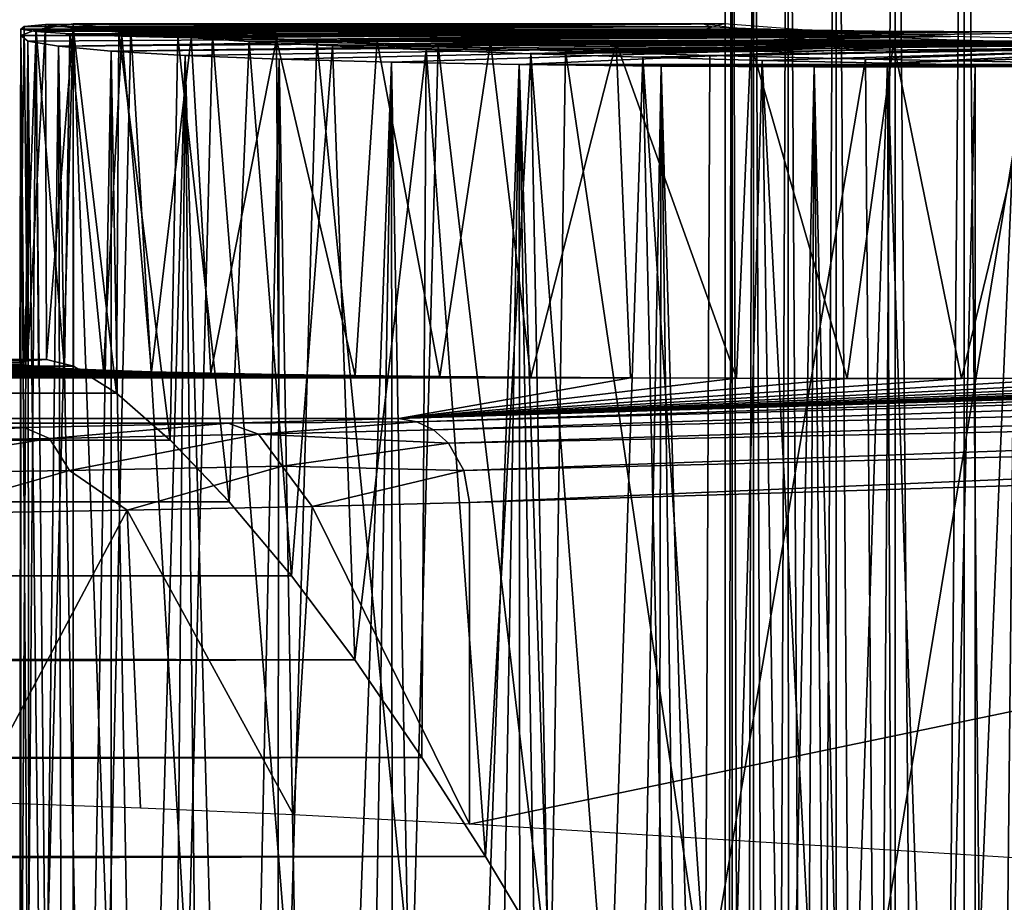
# Model space of a CAD drawing. Units: feet. Extents: x -15.9 to 15.9, y -5.5 to 2.4.
# Drawn here: x -4.3 to -4.1, y 0.6 to 0.8 of the extents above; entities that cross this region are included whole.
import ezdxf

# ---------------------------------------------------------------- set-up
doc = ezdxf.new("R2010")
doc.units = ezdxf.units.FT
doc.header["$MEASUREMENT"] = 0
doc.layers.get('0').update_dxf_attribs({"color": 255})
for name, color, linetype in [('AFUWA-3-ARPM', 4, 'Continuous'), ('AFUWA-3-HWSS', 4, 'Continuous'), ('AFUWA-P', 2, 'Continuous')]:
    doc.layers.add(name, color=color, linetype=linetype)

# ---------------------------------------------------------------- blocks, each defined once
blk = doc.blocks.new('A$C44DB13CA')
at = {"linetype": 'Continuous', "lineweight": 0}
for p, q in [((-7.1541, 7.38005), (-7.1541, 7.40194)), ((-7.1541, 7.40194), (-7.1541, 7.38005)), ((-7.15248, 7.37982), (-7.15248, 7.40188)), ((-7.14746, 7.40171), (-7.14746, 7.3793)), ((-7.13926, 7.40142), (-7.13926, 7.37876)), ((-7.12803, 7.37809), (-7.12803, 7.40103)), ((-7.1141, 7.40055), (-7.1141, 7.37752)), ((-7.09793, 7.39999), (-7.09793, 7.37693)), ((-7.31982, 7.37958), (-7.319, 7.38017)), ((-7.31982, 7.37958), (-7.319, 7.38017)), ((-7.319, 7.38017), (-7.314, 7.38066)), ((-7.319, 7.38017), (-7.314, 7.38066)), ((-7.15934, 7.3808), (-7.314, 7.38066)), ((-7.15934, 7.3808), (-7.314, 7.38066)), ((-7.3075, 7.37992), (-7.314, 7.38066)), ((-7.314, 7.38066), (-7.31375, 7.3019)), ((-7.314, 7.38066), (-7.3075, 7.37992)), ((-7.30836, 7.38066), (-7.30752, 7.3808)), ((-7.30836, 7.38066), (-7.30752, 7.3808)), ((-7.30624, 7.38066), (-7.30752, 7.3808)), ((-7.15439, 7.3808), (-7.30752, 7.3808)), ((-7.15439, 7.3808), (-7.30752, 7.3808)), ((-7.30752, 7.38066), (-7.30752, 7.3808)), ((-7.30752, 7.3808), (-7.30752, 7.38066)), ((-7.30624, 7.38066), (-7.30752, 7.3808)), ((-7.29673, 7.37883), (-7.3075, 7.37992)), ((-7.3075, 7.37992), (-7.30746, 7.30033)), ((-7.29673, 7.37883), (-7.3075, 7.37992)), ((-7.30746, 7.30033), (-7.3075, 7.37992)), ((-7.14998, 7.37947), (-7.15934, 7.3808)), ((-7.1541, 7.38077), (-7.15439, 7.3808)), ((-7.31982, 7.37958), (-7.32001, 7.3019)), ((-7.31983, 7.37807), (-7.31984, 7.37376)), ((-7.31983, 7.37807), (-7.31983, 7.37807)), ((-7.31983, 7.37807), (-7.31983, 7.37807)), ((-7.29673, 7.37883), (-7.29727, 7.29397)), ((-7.29673, 7.37883), (-7.28288, 7.37774)), ((-7.28288, 7.37774), (-7.29673, 7.37883)), ((-7.26608, 7.37669), (-7.28288, 7.37774)), ((-7.26608, 7.37669), (-7.28288, 7.37774)), ((-7.13033, 7.37818), (-7.14998, 7.37947)), ((-7.10206, 7.37704), (-7.13033, 7.37818)), ((-7.26608, 7.37669), (-7.24649, 7.37567)), ((-7.24649, 7.37567), (-7.26608, 7.37669)), ((-7.22442, 7.3747), (-7.24649, 7.37567)), ((-7.22442, 7.3747), (-7.24649, 7.37567)), ((-7.10206, 7.37704), (-7.06763, 7.37615)), ((-7.19988, 7.37379), (-7.22442, 7.3747)), ((-7.19988, 7.37379), (-7.22442, 7.3747)), ((-7.17352, 7.37296), (-7.19988, 7.37379)), ((-7.17352, 7.37296), (-7.19988, 7.37379)), ((-7.17352, 7.37296), (-7.14539, 7.3722)), ((-7.14539, 7.3722), (-7.17352, 7.37296)), ((-7.11594, 7.37154), (-7.14539, 7.3722)), ((-7.11594, 7.37154), (-7.14539, 7.3722)), ((-7.08556, 7.37098), (-7.11594, 7.37154)), ((-7.08556, 7.37098), (-7.11594, 7.37154)), ((-16.58934, 7.30185), (-7.31375, 7.3019)), ((-7.31375, 7.3019), (-16.58934, 7.30185)), ((-7.31375, 7.3019), (-7.30746, 7.30033)), ((-7.31375, 7.3019), (-7.30746, 7.30033)), ((-16.58933, 7.30033), (-7.30746, 7.30033)), ((-7.29727, 7.29397), (-7.30746, 7.30033)), ((-7.29727, 7.29397), (-7.30746, 7.30033)), ((-16.58932, 7.29398), (-7.29727, 7.29397)), ((-7.28469, 7.28296), (-7.29727, 7.29397)), ((-7.28469, 7.28296), (-7.29727, 7.29397)), ((-7.28469, 7.28296), (-11.62067, 7.28313)), ((-7.28469, 7.28296), (-7.27083, 7.26845)), ((-7.27083, 7.26845), (-7.28469, 7.28296)), ((-11.55188, 7.26857), (-7.27083, 7.26845)), ((-7.25617, 7.25098), (-7.27083, 7.26845)), ((-7.25617, 7.25098), (-7.27083, 7.26845)), ((-7.25617, 7.25098), (-11.49306, 7.25097)), ((-7.24123, 7.23126), (-7.25617, 7.25098)), ((-7.24123, 7.23126), (-7.25617, 7.25098)), ((-7.24123, 7.23126), (-11.44126, 7.23107)), ((-7.24123, 7.23126), (-7.22548, 7.20833)), ((-7.22548, 7.20833), (-7.24123, 7.23126)), ((-7.21049, 7.185), (-7.22548, 7.20833)), ((-7.21049, 7.185), (-7.22548, 7.20833)), ((-7.19576, 7.16044), (-7.21049, 7.185)), ((-7.21049, 7.185), (-7.19576, 7.16044))]:
    blk.add_line(p, q, dxfattribs=at)

msp = doc.modelspace()

# ---------------------------------------------------------------- linework, layer by layer
at = {"layer": 'AFUWA-3-ARPM'}
for points in [[(-4.29112, 0.80586, 8.12747), (-4.29131, 0.72739, 8.14333), (-4.2903, 0.80646, 8.16308)], [(-4.29131, 0.72739, 8.14333), (-4.28951, 0.72786, 8.17111), (-4.2903, 0.80646, 8.16308)], [(-4.2903, 0.80646, 8.16308), (-4.12859, 0.80643, 8.11226), (-4.29112, 0.80586, 8.12747)], [(-4.29112, 0.80586, 8.12747), (-4.12859, 0.80643, 8.11226), (-4.11471, 0.80588, 8.07512)], [(-4.12859, 0.80643, 8.11226), (-4.2903, 0.80646, 8.16308), (-4.13063, 0.80708, 8.15179)], [(-4.2903, 0.80646, 8.16308), (-4.2853, 0.80694, 8.19875), (-4.13063, 0.80708, 8.15179)], [(-4.2853, 0.80694, 8.19875), (-4.2903, 0.80646, 8.16308), (-4.28951, 0.72786, 8.17111)], [(-4.2853, 0.80694, 8.19875), (-4.28951, 0.72786, 8.17111), (-4.28505, 0.72818, 8.1987)], [(-4.27882, 0.80708, 6.09621), (-4.28755, 0.8057, 6.05766), (-4.28528, 0.5735, 6.07022)], [(-4.13111, 0.80552, 6.00487), (-4.28755, 0.8057, 6.05766), (-4.12569, 0.80708, 6.0497)], [(-4.12569, 0.80708, 6.0497), (-4.28755, 0.8057, 6.05766), (-4.27882, 0.80708, 6.09621)], [(-4.2853, 0.80694, 8.19875), (-4.2788, 0.8062, 8.22293), (-4.13063, 0.80708, 8.15179)], [(-4.28505, 0.72818, 8.1987), (-4.2788, 0.8062, 8.22293), (-4.2853, 0.80694, 8.19875)], [(-4.27878, 0.57902, 6.09621), (-4.27882, 0.80708, 6.09621), (-4.28528, 0.5735, 6.07022)], [(-4.27875, 0.72661, 8.22291), (-4.2788, 0.8062, 8.22293), (-4.28505, 0.72818, 8.1987)], [(-4.27052, 0.5807, 6.11982), (-4.2652, 0.80569, 6.13344), (-4.27882, 0.80708, 6.09621)], [(-4.27882, 0.80708, 6.09621), (-4.27878, 0.57902, 6.09621), (-4.27052, 0.5807, 6.11982)], [(-4.12569, 0.80708, 6.0497), (-4.27882, 0.80708, 6.09621), (-4.2652, 0.80569, 6.13344)], [(-4.12128, 0.80575, 8.18868), (-4.13063, 0.80708, 8.15179), (-4.2788, 0.8062, 8.22293)], [(-4.27875, 0.72661, 8.22291), (-4.26857, 0.72025, 8.25114), (-4.2788, 0.8062, 8.22293)], [(-4.2788, 0.8062, 8.22293), (-4.26857, 0.72025, 8.25114), (-4.26802, 0.80511, 8.2525)], [(-4.2788, 0.8062, 8.22293), (-4.26802, 0.80511, 8.2525), (-4.12128, 0.80575, 8.18868)], [(-4.10526, 0.80552, 6.08996), (-4.12569, 0.80708, 6.0497), (-4.2652, 0.80569, 6.13344)], [(-4.29113, 0.80435, 6.01844), (-4.29136, 0.5534, 6.02068), (-4.28945, 0.56491, 6.04497)], [(-4.29113, 0.80435, 6.01844), (-4.29109, 0.53912, 5.99745), (-4.29136, 0.5534, 6.02068)], [(-4.29131, 0.72739, 8.14333), (-4.29112, 0.80586, 8.12747), (-4.29042, 0.72692, 8.11546)], [(-4.29113, 0.80435, 6.01844), (-4.28945, 0.56491, 6.04497), (-4.28755, 0.8057, 6.05766)], [(-4.13111, 0.80552, 6.00487), (-4.29113, 0.80435, 6.01844), (-4.28755, 0.8057, 6.05766)], [(-4.29113, 0.80435, 6.01844), (-4.13111, 0.80552, 6.00487), (-4.12092, 0.80416, 5.96105)], [(-4.29113, 0.80435, 6.01844), (-4.28947, 0.80305, 5.97881), (-4.29109, 0.53912, 5.99745)], [(-4.28947, 0.80305, 5.97881), (-4.29113, 0.80435, 6.01844), (-4.12092, 0.80416, 5.96105)], [(-4.29112, 0.80586, 8.12747), (-4.11471, 0.80588, 8.07512), (-4.28753, 0.80528, 8.09186)], [(-4.29042, 0.72692, 8.11546), (-4.29112, 0.80586, 8.12747), (-4.28753, 0.80528, 8.09186)], [(-4.28753, 0.80528, 8.09186), (-4.28699, 0.72647, 8.088), (-4.29042, 0.72692, 8.11546)], [(-4.28947, 0.80305, 5.97881), (-4.12092, 0.80416, 5.96105), (-4.28223, 0.80183, 5.93988)], [(-4.28528, 0.5735, 6.07022), (-4.28755, 0.8057, 6.05766), (-4.28945, 0.56491, 6.04497)], [(-4.11471, 0.80588, 8.07512), (-4.09031, 0.80548, 8.04395), (-4.28753, 0.80528, 8.09186)], [(-4.28753, 0.80528, 8.09186), (-4.09031, 0.80548, 8.04395), (-4.27957, 0.80474, 8.05696)], [(-4.28699, 0.72647, 8.088), (-4.28753, 0.80528, 8.09186), (-4.28084, 0.72605, 8.0609)], [(-4.27957, 0.80474, 8.05696), (-4.28084, 0.72605, 8.0609), (-4.28753, 0.80528, 8.09186)], [(-4.28223, 0.80183, 5.93988), (-4.12092, 0.80416, 5.96105), (-4.09617, 0.80315, 5.92309)], [(-4.27957, 0.80474, 8.05696), (-4.27169, 0.72565, 8.03393), (-4.28084, 0.72605, 8.0609)], [(-4.26731, 0.80423, 8.02307), (-4.27957, 0.80474, 8.05696), (-4.09031, 0.80548, 8.04395)], [(-4.27169, 0.72565, 8.03393), (-4.27957, 0.80474, 8.05696), (-4.26731, 0.80423, 8.02307)], [(-4.26039, 0.72529, 8.00839), (-4.27169, 0.72565, 8.03393), (-4.26731, 0.80423, 8.02307)], [(-4.25182, 0.57997, 6.1577), (-4.2652, 0.80569, 6.13344), (-4.27052, 0.5807, 6.11982)], [(-4.25599, 0.70924, 8.2771), (-4.26802, 0.80511, 8.2525), (-4.26857, 0.72025, 8.25114)], [(-4.10163, 0.80446, 8.2213), (-4.12128, 0.80575, 8.18868), (-4.26802, 0.80511, 8.2525)], [(-4.25418, 0.80403, 8.28064), (-4.26802, 0.80511, 8.2525), (-4.25599, 0.70924, 8.2771)], [(-4.10163, 0.80446, 8.2213), (-4.26802, 0.80511, 8.2525), (-4.25418, 0.80403, 8.28064)], [(-4.09031, 0.80548, 8.04395), (-4.05766, 0.80527, 8.02156), (-4.26731, 0.80423, 8.02307)], [(-4.05766, 0.80527, 8.02156), (-4.25107, 0.80379, 7.99125), (-4.26731, 0.80423, 8.02307)], [(-4.26731, 0.80423, 8.02307), (-4.25107, 0.80379, 7.99125), (-4.26039, 0.72529, 8.00839)], [(-4.2652, 0.80569, 6.13344), (-4.25182, 0.57997, 6.1577), (-4.24601, 0.80434, 6.16817)], [(-4.2652, 0.80569, 6.13344), (-4.24601, 0.80434, 6.16817), (-4.10526, 0.80552, 6.08996)], [(-4.26039, 0.72529, 8.00839), (-4.25107, 0.80379, 7.99125), (-4.24643, 0.72495, 7.98393)], [(-4.25418, 0.80403, 8.28064), (-4.25599, 0.70924, 8.2771), (-4.24213, 0.69473, 8.30005)], [(-4.10163, 0.80446, 8.2213), (-4.25418, 0.80403, 8.28064), (-4.23738, 0.80297, 8.30711)], [(-4.23738, 0.80297, 8.30711), (-4.25418, 0.80403, 8.28064), (-4.24213, 0.69473, 8.30005)], [(-4.22789, 0.57927, 6.19241), (-4.24601, 0.80434, 6.16817), (-4.25182, 0.57997, 6.1577)], [(-4.231, 0.80339, 7.96161), (-4.25107, 0.80379, 7.99125), (-4.05766, 0.80527, 8.02156)], [(-4.25107, 0.80379, 7.99125), (-4.231, 0.80339, 7.96161), (-4.24643, 0.72495, 7.98393)], [(-4.07242, 0.80416, 6.12071), (-4.10526, 0.80552, 6.08996), (-4.24601, 0.80434, 6.16817)], [(-4.22146, 0.80307, 6.19903), (-4.24601, 0.80434, 6.16817), (-4.22789, 0.57927, 6.19241)], [(-4.22146, 0.80307, 6.19903), (-4.07242, 0.80416, 6.12071), (-4.24601, 0.80434, 6.16817)], [(-4.07336, 0.80332, 8.24681), (-4.10163, 0.80446, 8.2213), (-4.23738, 0.80297, 8.30711)], [(-4.231, 0.80339, 7.96161), (-4.05766, 0.80527, 8.02156), (-4.2073, 0.80306, 7.93451)], [(-4.22146, 0.80307, 6.19903), (-4.19297, 0.80187, 6.22641), (-4.07242, 0.80416, 6.12071)], [(-4.05766, 0.80527, 8.02156), (-4.01973, 0.80527, 8.01003), (-4.2073, 0.80306, 7.93451)], [(-4.01973, 0.80527, 8.01003), (-3.9438, 0.80306, 7.85447), (-4.2073, 0.80306, 7.93451)], [(-4.03074, 0.80315, 6.13849), (-4.07242, 0.80416, 6.12071), (-4.19297, 0.80187, 6.22641)], [(-4.28918, 0.52294, 5.97566), (-4.29109, 0.53912, 5.99745), (-4.28947, 0.80305, 5.97881)], [(-4.28588, 0.50521, 5.95533), (-4.28918, 0.52294, 5.97566), (-4.28947, 0.80305, 5.97881)], [(-4.28947, 0.80305, 5.97881), (-4.28223, 0.80183, 5.93988), (-4.28588, 0.50521, 5.95533)], [(-4.28588, 0.50521, 5.95533), (-4.28223, 0.80183, 5.93988), (-4.28141, 0.48622, 5.93637)], [(-4.09617, 0.80315, 5.92309), (-4.26983, 0.80071, 5.90239), (-4.28223, 0.80183, 5.93988)], [(-4.27602, 0.46621, 5.91862), (-4.28141, 0.48622, 5.93637), (-4.28223, 0.80183, 5.93988)], [(-4.28223, 0.80183, 5.93988), (-4.26983, 0.80071, 5.90239), (-4.27602, 0.46621, 5.91862)], [(-4.06026, 0.80261, 5.89612), (-4.26983, 0.80071, 5.90239), (-4.09617, 0.80315, 5.92309)], [(-4.26983, 0.80071, 5.90239), (-4.06026, 0.80261, 5.89612), (-4.25243, 0.79968, 5.86685)], [(-4.06026, 0.80261, 5.89612), (-4.2303, 0.79878, 5.83397), (-4.25243, 0.79968, 5.86685)], [(-4.231, 0.80339, 7.96161), (-4.23047, 0.72466, 7.96109), (-4.24643, 0.72495, 7.98393)], [(-4.24213, 0.69473, 8.30005), (-4.22746, 0.67727, 8.32016), (-4.23738, 0.80297, 8.30711)], [(-4.21779, 0.80195, 8.33164), (-4.07336, 0.80332, 8.24681), (-4.23738, 0.80297, 8.30711)], [(-4.21779, 0.80195, 8.33164), (-4.23738, 0.80297, 8.30711), (-4.22746, 0.67727, 8.32016)], [(-4.21248, 0.72439, 7.93998), (-4.231, 0.80339, 7.96161), (-4.2073, 0.80306, 7.93451)], [(-4.231, 0.80339, 7.96161), (-4.21248, 0.72439, 7.93998), (-4.23047, 0.72466, 7.96109)], [(-4.20393, 0.79807, 5.80445), (-4.2303, 0.79878, 5.83397), (-4.06026, 0.80261, 5.89612)], [(-4.22146, 0.80307, 6.19903), (-4.22789, 0.57927, 6.19241), (-4.19902, 0.5786, 6.2237)], [(-4.21253, 0.65754, 8.33744), (-4.21779, 0.80195, 8.33164), (-4.22746, 0.67727, 8.32016)], [(-4.19297, 0.80187, 6.22641), (-4.22146, 0.80307, 6.19903), (-4.19902, 0.5786, 6.2237)], [(-4.03893, 0.80243, 8.26303), (-4.07336, 0.80332, 8.24681), (-4.21779, 0.80195, 8.33164)], [(-4.21779, 0.80195, 8.33164), (-4.19572, 0.80099, 8.35387), (-4.03893, 0.80243, 8.26303)], [(-4.19572, 0.80099, 8.35387), (-4.21779, 0.80195, 8.33164), (-4.21253, 0.65754, 8.33744)], [(-4.2073, 0.80306, 7.93451), (-4.19253, 0.72417, 7.92069), (-4.21248, 0.72439, 7.93998)], [(-4.18062, 0.8028, 7.91075), (-4.19253, 0.72417, 7.92069), (-4.2073, 0.80306, 7.93451)], [(-4.18062, 0.8028, 7.91075), (-4.2073, 0.80306, 7.93451), (-3.9438, 0.80306, 7.85447)], [(-4.20393, 0.79807, 5.80445), (-4.06026, 0.80261, 5.89612), (-4.17384, 0.79753, 5.77885)], [(-4.19902, 0.5786, 6.2237), (-4.16646, 0.57799, 6.25054), (-4.19297, 0.80187, 6.22641)], [(-4.03893, 0.80243, 8.26303), (-4.19572, 0.80099, 8.35387), (-4.17117, 0.80008, 8.37367)], [(-4.19297, 0.80187, 6.22641), (-4.16298, 0.8007, 6.25219), (-4.03074, 0.80315, 6.13849)], [(-4.19297, 0.80187, 6.22641), (-4.16646, 0.57799, 6.25054), (-4.16298, 0.8007, 6.25219)], [(-4.19253, 0.72417, 7.92069), (-4.18062, 0.8028, 7.91075), (-4.17114, 0.72399, 7.90346)], [(-3.9438, 0.80306, 7.85447), (-3.97946, 0.8028, 7.84953), (-4.18062, 0.8028, 7.91075)], [(-4.18062, 0.8028, 7.91075), (-4.15109, 0.80261, 7.89033), (-4.17114, 0.72399, 7.90346)], [(-3.97946, 0.8028, 7.84953), (-4.15109, 0.80261, 7.89033), (-4.18062, 0.8028, 7.91075)], [(-4.06026, 0.80261, 5.89612), (-3.988, 0.79754, 5.72228), (-4.17384, 0.79753, 5.77885)], [(-4.17117, 0.80008, 8.37367), (-4.00128, 0.80186, 8.26857), (-4.03893, 0.80243, 8.26303)], [(-4.14482, 0.79924, 8.39064), (-4.00128, 0.80186, 8.26857), (-4.17117, 0.80008, 8.37367)], [(-4.17114, 0.72399, 7.90346), (-4.15109, 0.80261, 7.89033), (-4.14766, 0.72385, 7.88824)], [(-4.03074, 0.80315, 6.13849), (-4.16298, 0.8007, 6.25219), (-3.9859, 0.80261, 6.14093)], [(-3.9859, 0.80261, 6.14093), (-4.16298, 0.8007, 6.25219), (-4.12901, 0.79968, 6.27234)], [(-4.15109, 0.80261, 7.89033), (-3.97946, 0.8028, 7.84953), (-4.01526, 0.80261, 7.84903)], [(-4.14766, 0.72385, 7.88824), (-4.15109, 0.80261, 7.89033), (-4.12272, 0.72376, 7.87529)], [(-4.12272, 0.72376, 7.87529), (-4.15109, 0.80261, 7.89033), (-4.11936, 0.80249, 7.87379)], [(-4.15109, 0.80261, 7.89033), (-4.01526, 0.80261, 7.84903), (-4.11936, 0.80249, 7.87379)], [(-4.14482, 0.79924, 8.39064), (-4.11669, 0.79849, 8.40467), (-4.00128, 0.80186, 8.26857)], [(-4.12901, 0.79968, 6.27234), (-4.09241, 0.7988, 6.28725), (-3.9859, 0.80261, 6.14093)], [(-4.12272, 0.72376, 7.87529), (-4.11936, 0.80249, 7.87379), (-4.09674, 0.72372, 7.86486)], [(-4.05076, 0.80249, 7.85293), (-4.11936, 0.80249, 7.87379), (-4.01526, 0.80261, 7.84903)], [(-4.09674, 0.72372, 7.86486), (-4.11936, 0.80249, 7.87379), (-4.08582, 0.80245, 7.86128)], [(-4.11936, 0.80249, 7.87379), (-4.05076, 0.80249, 7.85293), (-4.08582, 0.80245, 7.86128)], [(-4.00128, 0.80186, 8.26857), (-4.11669, 0.79849, 8.40467), (-4.08724, 0.79782, 8.41559)], [(-4.08582, 0.80245, 7.86128), (-4.0698, 0.72373, 7.85696), (-4.09674, 0.72372, 7.86486)], [(-4.09241, 0.7988, 6.28725), (-4.05413, 0.79809, 6.29705), (-3.9859, 0.80261, 6.14093)], [(-4.00128, 0.80186, 8.26857), (-4.08724, 0.79782, 8.41559), (-3.96361, 0.80167, 8.26296)], [(-4.08724, 0.79782, 8.41559), (-4.05686, 0.79726, 8.42325), (-3.96361, 0.80167, 8.26296)], [(-4.0698, 0.72373, 7.85696), (-4.08582, 0.80245, 7.86128), (-4.05076, 0.80249, 7.85293)], [(-4.04239, 0.72378, 7.85168), (-4.0698, 0.72373, 7.85696), (-4.05076, 0.80249, 7.85293)], [(-3.988, 0.79754, 5.72228), (-4.06026, 0.80261, 5.89612), (-4.01686, 0.80261, 5.88294)], [(-4.27602, 0.46621, 5.91862), (-4.26983, 0.80071, 5.90239), (-4.26982, 0.44537, 5.90209)], [(-4.26311, 0.42434, 5.88699), (-4.26982, 0.44537, 5.90209), (-4.26983, 0.80071, 5.90239)], [(-4.26983, 0.80071, 5.90239), (-4.25243, 0.79968, 5.86685), (-4.26311, 0.42434, 5.88699)], [(-4.25243, 0.79968, 5.86685), (-4.25583, 0.40279, 5.87292), (-4.26311, 0.42434, 5.88699)], [(-4.24798, 0.38044, 5.8594), (-4.25583, 0.40279, 5.87292), (-4.25243, 0.79968, 5.86685)], [(-4.23979, 0.35798, 5.84691), (-4.24798, 0.38044, 5.8594), (-4.25243, 0.79968, 5.86685)], [(-4.25243, 0.79968, 5.86685), (-4.2303, 0.79878, 5.83397), (-4.23979, 0.35798, 5.84691)], [(-4.21253, 0.65754, 8.33744), (-4.19678, 0.63461, 8.35272), (-4.19572, 0.80099, 8.35387)], [(-4.19572, 0.80099, 8.35387), (-4.19678, 0.63461, 8.35272), (-4.18178, 0.61128, 8.36557)], [(-4.17117, 0.80008, 8.37367), (-4.19572, 0.80099, 8.35387), (-4.18178, 0.61128, 8.36557)], [(-4.18178, 0.61128, 8.36557), (-4.16706, 0.58673, 8.37655), (-4.17117, 0.80008, 8.37367)], [(-4.17117, 0.80008, 8.37367), (-4.15269, 0.56131, 8.38593), (-4.14482, 0.79924, 8.39064)], [(-4.17117, 0.80008, 8.37367), (-4.16706, 0.58673, 8.37655), (-4.15269, 0.56131, 8.38593)], [(-4.13005, 0.57745, 6.27185), (-4.16298, 0.8007, 6.25219), (-4.16646, 0.57799, 6.25054)], [(-4.13005, 0.57745, 6.27185), (-4.12901, 0.79968, 6.27234), (-4.16298, 0.8007, 6.25219)], [(-4.13879, 0.53546, 8.39395), (-4.14482, 0.79924, 8.39064), (-4.15269, 0.56131, 8.38593)], [(-4.11669, 0.79849, 8.40467), (-4.14482, 0.79924, 8.39064), (-4.12513, 0.5089, 8.40086)], [(-4.14482, 0.79924, 8.39064), (-4.13879, 0.53546, 8.39395), (-4.12513, 0.5089, 8.40086)], [(-4.09241, 0.7988, 6.28725), (-4.12901, 0.79968, 6.27234), (-4.13005, 0.57745, 6.27185)], [(-4.23098, 0.33452, 5.83481), (-4.23979, 0.35798, 5.84691), (-4.2303, 0.79878, 5.83397)], [(-4.22169, 0.31042, 5.82322), (-4.23098, 0.33452, 5.83481), (-4.2303, 0.79878, 5.83397)], [(-4.22169, 0.31042, 5.82322), (-4.2303, 0.79878, 5.83397), (-4.20393, 0.79807, 5.80445)], [(-4.20393, 0.79807, 5.80445), (-4.21278, 0.28797, 5.81342), (-4.22169, 0.31042, 5.82322)], [(-4.20393, 0.79807, 5.80445), (-4.20354, 0.26514, 5.80412), (-4.21278, 0.28797, 5.81342)], [(-4.17384, 0.79753, 5.77885), (-4.19366, 0.2411, 5.79491), (-4.20393, 0.79807, 5.80445)], [(-4.20393, 0.79807, 5.80445), (-4.19366, 0.2411, 5.79491), (-4.20354, 0.26514, 5.80412)], [(-4.17384, 0.79753, 5.77885), (-4.18385, 0.21766, 5.78662), (-4.19366, 0.2411, 5.79491)], [(-4.1735, 0.19332, 5.77859), (-4.18385, 0.21766, 5.78662), (-4.17384, 0.79753, 5.77885)], [(-3.988, 0.79754, 5.72228), (-4.0276, 0.79716, 5.72317), (-4.17384, 0.79753, 5.77885)], [(-4.17384, 0.79753, 5.77885), (-4.16304, 0.16908, 5.77118), (-4.1735, 0.19332, 5.77859)], [(-4.16304, 0.16908, 5.77118), (-4.17384, 0.79753, 5.77885), (-4.15256, 0.1452, 5.76449)], [(-4.17384, 0.79753, 5.77885), (-4.14048, 0.79717, 5.75752), (-4.15256, 0.1452, 5.76449)], [(-4.17384, 0.79753, 5.77885), (-4.0276, 0.79716, 5.72317), (-4.14048, 0.79717, 5.75752)], [(-4.14048, 0.79717, 5.75752), (-4.14182, 0.12108, 5.75824), (-4.15256, 0.1452, 5.76449)], [(-4.14048, 0.79717, 5.75752), (-4.13091, 0.0969, 5.75251), (-4.14182, 0.12108, 5.75824)], [(-4.11962, 0.07222, 5.74714), (-4.13091, 0.0969, 5.75251), (-4.14048, 0.79717, 5.75752)], [(-4.14048, 0.79717, 5.75752), (-4.10448, 0.79698, 5.74092), (-4.11962, 0.07222, 5.74714)], [(-4.10448, 0.79698, 5.74092), (-4.14048, 0.79717, 5.75752), (-4.0276, 0.79716, 5.72317)], [(-4.09067, 0.57699, 6.28759), (-4.09241, 0.7988, 6.28725), (-4.13005, 0.57745, 6.27185)], [(-4.12513, 0.5089, 8.40086), (-4.11184, 0.48202, 8.40674), (-4.11669, 0.79849, 8.40467)], [(-4.10874, 0.04879, 5.7426), (-4.11962, 0.07222, 5.74714), (-4.10448, 0.79698, 5.74092)], [(-4.11669, 0.79849, 8.40467), (-4.11184, 0.48202, 8.40674), (-4.09855, 0.45413, 8.4118)], [(-4.11669, 0.79849, 8.40467), (-4.09855, 0.45413, 8.4118), (-4.08724, 0.79782, 8.41559)], [(-4.09769, 0.02529, 5.73851), (-4.10874, 0.04879, 5.7426), (-4.10448, 0.79698, 5.74092)], [(-4.0276, 0.79716, 5.72317), (-4.06663, 0.79698, 5.72942), (-4.10448, 0.79698, 5.74092)], [(-4.06663, 0.79698, 5.72942), (-4.08566, -0.00001, 5.73449), (-4.10448, 0.79698, 5.74092)], [(-4.10448, 0.79698, 5.74092), (-4.08566, -0.00001, 5.73449), (-4.09769, 0.02529, 5.73851)], [(-4.08584, 0.42669, 8.41602), (-4.08724, 0.79782, 8.41559), (-4.09855, 0.45413, 8.4118)], [(-4.09241, 0.7988, 6.28725), (-4.09067, 0.57699, 6.28759), (-4.05413, 0.79809, 6.29705)], [(-4.05413, 0.79809, 6.29705), (-4.09067, 0.57699, 6.28759), (-4.0495, 0.57662, 6.29771)], [(-4.08584, 0.42669, 8.41602), (-4.07348, 0.39925, 8.4195), (-4.08724, 0.79782, 8.41559)], [(-4.08724, 0.79782, 8.41559), (-4.07348, 0.39925, 8.4195), (-4.05686, 0.79726, 8.42325)], [(-4.06663, 0.79698, 5.72942), (-4.06645, -0.797, 5.72936), (-4.08566, -0.00001, 5.73449)], [(-4.05686, 0.79726, 8.42325), (-4.07348, 0.39925, 8.4195), (-4.06124, 0.3714, 8.42236)], [(-4.06645, -0.797, 5.72936), (-4.06663, 0.79698, 5.72942), (-4.0276, 0.79716, 5.72317)], [(-4.0276, 0.79716, 5.72317), (-4.02729, -0.79719, 5.72314), (-4.06645, -0.797, 5.72936)], [(-4.05686, 0.79726, 8.42325), (-4.06124, 0.3714, 8.42236), (-4.04922, 0.34339, 8.42463)], [(-13.62545, 0.72687, 10.94804), (-13.60834, 0.72735, 10.97142), (-4.29042, 0.72692, 8.11546)], [(-4.29131, 0.72739, 8.14333), (-13.60834, 0.72735, 10.97142), (-13.59366, 0.72801, 10.9964)], [(-4.29131, 0.72739, 8.14333), (-4.29042, 0.72692, 8.11546), (-13.60834, 0.72735, 10.97142)], [(-13.59366, 0.72801, 10.9964), (-13.58151, 0.72813, 11.02278), (-4.28951, 0.72786, 8.17111)], [(-4.28951, 0.72786, 8.17111), (-4.29131, 0.72739, 8.14333), (-13.59366, 0.72801, 10.9964)], [(-13.57328, 0.72661, 11.04641), (-4.28505, 0.72818, 8.1987), (-13.58151, 0.72813, 11.02278)], [(-13.58151, 0.72813, 11.02278), (-4.28505, 0.72818, 8.1987), (-4.28951, 0.72786, 8.17111)], [(-4.28505, 0.72818, 8.1987), (-13.57328, 0.72661, 11.04641), (-4.27875, 0.72661, 8.22291)], [(-4.24643, 0.72495, 7.98393), (-13.74109, 0.72485, 10.86218), (-13.71438, 0.7252, 10.87489)], [(-13.6895, 0.72557, 10.8897), (-4.26039, 0.72529, 8.00839), (-13.71438, 0.7252, 10.87489)], [(-4.26039, 0.72529, 8.00839), (-4.24643, 0.72495, 7.98393), (-13.71438, 0.7252, 10.87489)], [(-13.66632, 0.72597, 10.90688), (-4.27169, 0.72565, 8.03393), (-13.6895, 0.72557, 10.8897)], [(-4.27169, 0.72565, 8.03393), (-4.26039, 0.72529, 8.00839), (-13.6895, 0.72557, 10.8897)], [(-13.64483, 0.7264, 10.92646), (-4.28084, 0.72605, 8.0609), (-13.66632, 0.72597, 10.90688)], [(-13.66632, 0.72597, 10.90688), (-4.28084, 0.72605, 8.0609), (-4.27169, 0.72565, 8.03393)], [(-4.28699, 0.72647, 8.088), (-13.64483, 0.7264, 10.92646), (-13.62545, 0.72687, 10.94804)], [(-13.64483, 0.7264, 10.92646), (-4.28699, 0.72647, 8.088), (-4.28084, 0.72605, 8.0609)], [(-4.28699, 0.72647, 8.088), (-13.62545, 0.72687, 10.94804), (-4.29042, 0.72692, 8.11546)], [(-13.56603, 0.72026, 11.07546), (-4.27875, 0.72661, 8.22291), (-13.57328, 0.72661, 11.04641)], [(-13.56603, 0.72026, 11.07546), (-4.26857, 0.72025, 8.25114), (-4.27875, 0.72661, 8.22291)], [(-3.83127, 0.72572, 7.90383), (-4.19792, 0.71355, 7.32763), (-4.20221, 0.71426, 7.33039)], [(-3.83127, 0.72572, 7.90383), (-4.20221, 0.71426, 7.33039), (-3.85523, 0.72534, 7.8884)], [(-3.87946, 0.72501, 7.87559), (-3.85523, 0.72534, 7.8884), (-4.20221, 0.71426, 7.33039)], [(-3.87946, 0.72501, 7.87559), (-4.20221, 0.71426, 7.33039), (-3.9054, 0.7247, 7.86493)], [(-3.81208, 0.72437, 7.91905), (-4.19792, 0.71355, 7.32763), (-3.83127, 0.72572, 7.90383)], [(-14.13333, 0.71426, 10.34728), (-13.88342, 0.7238, 10.84258), (-4.20221, 0.71426, 7.33039)], [(-13.88342, 0.7238, 10.84258), (-13.85456, 0.72391, 10.84074), (-4.14766, 0.72385, 7.88824)], [(-4.14766, 0.72385, 7.88824), (-4.20221, 0.71426, 7.33039), (-13.88342, 0.7238, 10.84258)], [(-4.17114, 0.72399, 7.90346), (-13.85456, 0.72391, 10.84074), (-13.82585, 0.72408, 10.84163)], [(-13.85456, 0.72391, 10.84074), (-4.17114, 0.72399, 7.90346), (-4.14766, 0.72385, 7.88824)], [(-13.7969, 0.7243, 10.84569), (-4.19253, 0.72417, 7.92069), (-13.82585, 0.72408, 10.84163)], [(-4.17114, 0.72399, 7.90346), (-13.82585, 0.72408, 10.84163), (-4.19253, 0.72417, 7.92069)], [(-13.7969, 0.7243, 10.84569), (-13.76859, 0.72455, 10.8525), (-4.21248, 0.72439, 7.93998)], [(-4.21248, 0.72439, 7.93998), (-4.19253, 0.72417, 7.92069), (-13.7969, 0.7243, 10.84569)], [(-13.74109, 0.72485, 10.86218), (-4.23047, 0.72466, 7.96109), (-13.76859, 0.72455, 10.8525)], [(-4.23047, 0.72466, 7.96109), (-4.21248, 0.72439, 7.93998), (-13.76859, 0.72455, 10.8525)], [(-4.24643, 0.72495, 7.98393), (-4.23047, 0.72466, 7.96109), (-13.74109, 0.72485, 10.86218)], [(-3.93206, 0.72443, 7.85705), (-3.9054, 0.7247, 7.86493), (-4.20221, 0.71426, 7.33039)], [(-3.93206, 0.72443, 7.85705), (-4.20221, 0.71426, 7.33039), (-3.95972, 0.7242, 7.85157)], [(-4.20221, 0.71426, 7.33039), (-3.98711, 0.72401, 7.84898), (-3.95972, 0.7242, 7.85157)], [(-4.01464, 0.72387, 7.84908), (-3.98711, 0.72401, 7.84898), (-4.20221, 0.71426, 7.33039)], [(-4.20221, 0.71426, 7.33039), (-4.04239, 0.72378, 7.85168), (-4.01464, 0.72387, 7.84908)], [(-4.14766, 0.72385, 7.88824), (-4.12272, 0.72376, 7.87529), (-4.20221, 0.71426, 7.33039)], [(-4.0698, 0.72373, 7.85696), (-4.04239, 0.72378, 7.85168), (-4.20221, 0.71426, 7.33039)], [(-4.12272, 0.72376, 7.87529), (-4.09674, 0.72372, 7.86486), (-4.20221, 0.71426, 7.33039)], [(-4.0698, 0.72373, 7.85696), (-4.20221, 0.71426, 7.33039), (-4.09674, 0.72372, 7.86486)], [(-4.19792, 0.71355, 7.32763), (-3.81208, 0.72437, 7.91905), (-4.19402, 0.71162, 7.32514)], [(-3.81208, 0.72437, 7.91905), (-3.7939, 0.72064, 7.93611), (-4.19402, 0.71162, 7.32514)], [(-3.7939, 0.72064, 7.93611), (-4.19053, 0.70846, 7.32295), (-4.19402, 0.71162, 7.32514)], [(-3.78084, 0.71677, 7.9504), (-4.19053, 0.70846, 7.32295), (-3.7939, 0.72064, 7.93611)], [(-13.56186, 0.7096, 11.10382), (-4.26857, 0.72025, 8.25114), (-13.56603, 0.72026, 11.07546)], [(-4.25599, 0.70924, 8.2771), (-4.26857, 0.72025, 8.25114), (-13.56186, 0.7096, 11.10382)], [(-4.19053, 0.70846, 7.32295), (-3.78084, 0.71677, 7.9504), (-4.1869, 0.70206, 7.32073)], [(-3.76885, 0.71246, 7.96542), (-4.1869, 0.70206, 7.32073), (-3.78084, 0.71677, 7.9504)], [(-4.24235, 0.71318, 7.27813), (-14.13333, 0.71426, 10.34728), (-4.20221, 0.71426, 7.33039)], [(-14.12904, 0.71318, 10.28152), (-14.13333, 0.71426, 10.34728), (-4.24235, 0.71318, 7.27813)], [(-4.20221, 0.71426, 7.33039), (-4.19792, 0.71355, 7.32763), (-4.24235, 0.71318, 7.27813)], [(-4.19792, 0.71355, 7.32763), (-4.23523, 0.71062, 7.27174), (-4.24235, 0.71318, 7.27813)], [(-4.23523, 0.71062, 7.27174), (-4.19792, 0.71355, 7.32763), (-4.19402, 0.71162, 7.32514)], [(-14.11425, 0.71218, 10.21731), (-14.12904, 0.71318, 10.28152), (-4.29036, 0.71218, 7.233)], [(-4.29036, 0.71218, 7.233), (-14.12904, 0.71318, 10.28152), (-4.24235, 0.71318, 7.27813)], [(-4.345, 0.71129, 7.19618), (-14.11425, 0.71218, 10.21731), (-4.29036, 0.71218, 7.233)], [(-4.29036, 0.71218, 7.233), (-4.3403, 0.7087, 7.18789), (-4.345, 0.71129, 7.19618)], [(-4.28437, 0.7096, 7.22556), (-4.3403, 0.7087, 7.18789), (-4.29036, 0.71218, 7.233)], [(-4.24235, 0.71318, 7.27813), (-4.28437, 0.7096, 7.22556), (-4.29036, 0.71218, 7.233)], [(-4.23523, 0.71062, 7.27174), (-4.28437, 0.7096, 7.22556), (-4.24235, 0.71318, 7.27813)], [(-4.19053, 0.70846, 7.32295), (-4.23523, 0.71062, 7.27174), (-4.19402, 0.71162, 7.32514)], [(-3.76885, 0.71246, 7.96542), (-4.18559, 0.69457, 7.32003), (-4.1869, 0.70206, 7.32073)], [(-3.76885, 0.71246, 7.96542), (-3.75791, 0.70779, 7.98116), (-4.18559, 0.69457, 7.32003)], [(-13.56056, 0.695, 11.13085), (-4.25599, 0.70924, 8.2771), (-13.56186, 0.7096, 11.10382)], [(-4.24213, 0.69473, 8.30005), (-4.25599, 0.70924, 8.2771), (-13.56056, 0.695, 11.13085)], [(-4.28437, 0.7096, 7.22556), (-4.33657, 0.70117, 7.18145), (-4.3403, 0.7087, 7.18789)], [(-4.27964, 0.70207, 7.2198), (-4.33657, 0.70117, 7.18145), (-4.28437, 0.7096, 7.22556)], [(-4.23523, 0.71062, 7.27174), (-4.27964, 0.70207, 7.2198), (-4.28437, 0.7096, 7.22556)], [(-4.2296, 0.70308, 7.26681), (-4.27964, 0.70207, 7.2198), (-4.23523, 0.71062, 7.27174)], [(-4.19053, 0.70846, 7.32295), (-4.2296, 0.70308, 7.26681), (-4.23523, 0.71062, 7.27174)], [(-4.2296, 0.70308, 7.26681), (-4.19053, 0.70846, 7.32295), (-4.1869, 0.70206, 7.32073)], [(-4.18559, 0.61889, 7.32003), (-3.75791, 0.70779, 7.98116), (-3.75791, 0.59246, 7.98116)], [(-4.18559, 0.61889, 7.32003), (-4.18559, 0.69457, 7.32003), (-3.75791, 0.70779, 7.98116)], [(-4.33657, 0.70117, 7.18145), (-4.27964, 0.70207, 7.2198), (-4.31539, 0.69189, 7.19125)], [(-4.26608, 0.69271, 7.22781), (-4.31539, 0.69189, 7.19125), (-4.27964, 0.70207, 7.2198)], [(-4.26608, 0.69271, 7.22781), (-4.27964, 0.70207, 7.2198), (-4.2296, 0.70308, 7.26681)], [(-4.22257, 0.69361, 7.27097), (-4.26608, 0.69271, 7.22781), (-4.2296, 0.70308, 7.26681)], [(-4.1869, 0.70206, 7.32073), (-4.22257, 0.69361, 7.27097), (-4.2296, 0.70308, 7.26681)], [(-4.1869, 0.70206, 7.32073), (-4.18559, 0.69457, 7.32003), (-4.22257, 0.69361, 7.27097)], [(-4.22746, 0.67727, 8.32016), (-13.56056, 0.695, 11.13085), (-13.56171, 0.67723, 11.15594)], [(-4.22746, 0.67727, 8.32016), (-4.24213, 0.69473, 8.30005), (-13.56056, 0.695, 11.13085)], [(-4.30267, 0.6241, 7.19979), (-4.31539, 0.69189, 7.19125), (-4.26608, 0.69271, 7.22781)], [(-4.30267, 0.6241, 7.19979), (-4.26608, 0.69271, 7.22781), (-4.26297, 0.62268, 7.22996)], [(-4.22257, 0.69361, 7.27097), (-4.22694, 0.6211, 7.26627), (-4.26608, 0.69271, 7.22781)], [(-4.26297, 0.62268, 7.22996), (-4.26608, 0.69271, 7.22781), (-4.22694, 0.6211, 7.26627)], [(-4.18559, 0.61889, 7.32003), (-4.22694, 0.6211, 7.26627), (-4.22257, 0.69361, 7.27097)], [(-4.22257, 0.69361, 7.27097), (-4.18559, 0.69457, 7.32003), (-4.18559, 0.61889, 7.32003)], [(-4.21253, 0.65754, 8.33744), (-13.56171, 0.67723, 11.15594), (-13.56465, 0.65712, 11.17883)], [(-4.21253, 0.65754, 8.33744), (-4.22746, 0.67727, 8.32016), (-13.56171, 0.67723, 11.15594)], [(-4.21253, 0.65754, 8.33744), (-13.56465, 0.65712, 11.17883), (-13.56889, 0.63549, 11.19937)], [(-4.21253, 0.65754, 8.33744), (-13.56889, 0.63549, 11.19937), (-4.19678, 0.63461, 8.35272)], [(-13.56889, 0.63549, 11.19937), (-13.57429, 0.612, 11.21839), (-4.19678, 0.63461, 8.35272)], [(-13.57429, 0.612, 11.21839), (-4.18178, 0.61128, 8.36557), (-4.19678, 0.63461, 8.35272)], [(-13.57429, 0.612, 11.21839), (-13.58059, 0.58666, 11.23651), (-4.18178, 0.61128, 8.36557)], [(-13.58059, 0.58666, 11.23651), (-4.16706, 0.58673, 8.37655), (-4.18178, 0.61128, 8.36557)]]:
    msp.add_3dface(points, dxfattribs=at)
at = {"layer": 'AFUWA-3-HWSS'}
for points in [[(-4.12539, 0.97834, 6.01193), (-4.12539, 0.00183, 6.01193), (-4.12379, 0.97834, 6.03243)], [(-4.12379, 0.97834, 6.03243), (-4.12539, 0.00183, 6.01193), (-4.12362, -0.97836, 6.03237)], [(-4.12379, 0.97834, 5.99144), (-4.12362, -0.97836, 5.9915), (-4.12539, 0.00183, 6.01193)], [(-4.12539, 0.97834, 6.01193), (-4.12379, 0.97834, 5.99144), (-4.12539, 0.00183, 6.01193)], [(-4.12539, 0.97834, 8.13865), (-4.12539, 0.00183, 8.13865), (-4.12379, 0.97834, 8.15915)], [(-4.12379, 0.97834, 8.15915), (-4.12539, 0.00183, 8.13865), (-4.12362, -0.97836, 8.15908)], [(-4.12379, 0.97834, 8.11815), (-4.12362, -0.97836, 8.11822), (-4.12539, 0.00183, 8.13865)], [(-4.12539, 0.97834, 8.13865), (-4.12379, 0.97834, 8.11815), (-4.12539, 0.00183, 8.13865)], [(-4.12362, -0.97836, 6.03237), (-4.11877, 0.97834, 6.05232), (-4.12379, 0.97834, 6.03243)], [(-4.11877, 0.97834, 5.97155), (-4.1186, -0.97836, 5.97186), (-4.12379, 0.97834, 5.99144)], [(-4.1186, -0.97836, 5.97186), (-4.12362, -0.97836, 5.9915), (-4.12379, 0.97834, 5.99144)], [(-4.12362, -0.97836, 8.15908), (-4.11877, 0.97834, 8.17903), (-4.12379, 0.97834, 8.15915)], [(-4.11877, 0.97834, 8.09827), (-4.1186, -0.97836, 8.09858), (-4.12379, 0.97834, 8.11815)], [(-4.1186, -0.97836, 8.09858), (-4.12362, -0.97836, 8.11822), (-4.12379, 0.97834, 8.11815)], [(-4.11877, 0.97834, 6.05232), (-4.12362, -0.97836, 6.03237), (-4.1186, -0.97836, 6.052)], [(-4.11877, 0.97834, 8.17903), (-4.12362, -0.97836, 8.15908), (-4.1186, -0.97836, 8.17872)], [(-4.11058, 0.97834, 6.07102), (-4.11877, 0.97834, 6.05232), (-4.1186, -0.97836, 6.052)], [(-4.11035, -0.97836, 5.95307), (-4.11877, 0.97834, 5.97155), (-4.11058, 0.97834, 5.95285)], [(-4.1186, -0.97836, 5.97186), (-4.11877, 0.97834, 5.97155), (-4.11035, -0.97836, 5.95307)], [(-4.11058, 0.97834, 8.19773), (-4.11877, 0.97834, 8.17903), (-4.1186, -0.97836, 8.17872)], [(-4.11035, -0.97836, 8.07979), (-4.11877, 0.97834, 8.09827), (-4.11058, 0.97834, 8.07957)], [(-4.1186, -0.97836, 8.09858), (-4.11877, 0.97834, 8.09827), (-4.11035, -0.97836, 8.07979)], [(-4.1186, -0.97836, 6.052), (-4.11035, -0.97836, 6.0708), (-4.11058, 0.97834, 6.07102)], [(-4.1186, -0.97836, 8.17872), (-4.11035, -0.97836, 8.19752), (-4.11058, 0.97834, 8.19773)], [(-4.11058, 0.97834, 6.07102), (-4.11035, -0.97836, 6.0708), (-4.09934, 0.97834, 6.08822)], [(-4.11058, 0.97834, 5.95285), (-4.09934, 0.97834, 5.93565), (-4.09921, -0.97836, 5.93603)], [(-4.09921, -0.97836, 5.93603), (-4.11035, -0.97836, 5.95307), (-4.11058, 0.97834, 5.95285)], [(-4.11058, 0.97834, 8.19773), (-4.11035, -0.97836, 8.19752), (-4.09934, 0.97834, 8.21494)], [(-4.11058, 0.97834, 8.07957), (-4.09934, 0.97834, 8.06237), (-4.09921, -0.97836, 8.06275)], [(-4.09921, -0.97836, 8.06275), (-4.11035, -0.97836, 8.07979), (-4.11058, 0.97834, 8.07957)], [(-4.09921, -0.97836, 6.08784), (-4.09934, 0.97834, 6.08822), (-4.11035, -0.97836, 6.0708)], [(-4.09921, -0.97836, 8.21456), (-4.09934, 0.97834, 8.21494), (-4.11035, -0.97836, 8.19752)], [(-4.09921, -0.97836, 6.08784), (-4.08539, 0.97834, 6.10332), (-4.09934, 0.97834, 6.08822)], [(-4.09921, -0.97836, 5.93603), (-4.09934, 0.97834, 5.93565), (-4.08539, -0.97836, 5.92097)], [(-4.08539, 0.97834, 5.92055), (-4.08539, -0.97836, 5.92097), (-4.09934, 0.97834, 5.93565)], [(-4.09921, -0.97836, 8.21456), (-4.08539, 0.97834, 8.23004), (-4.09934, 0.97834, 8.21494)], [(-4.09921, -0.97836, 8.06275), (-4.09934, 0.97834, 8.06237), (-4.08539, -0.97836, 8.04769)], [(-4.08539, 0.97834, 8.04726), (-4.08539, -0.97836, 8.04769), (-4.09934, 0.97834, 8.06237)], [(-4.08539, 0.97834, 6.10332), (-4.09921, -0.97836, 6.08784), (-4.08539, -0.97836, 6.1029)], [(-4.08539, 0.97834, 8.23004), (-4.09921, -0.97836, 8.21456), (-4.08539, -0.97836, 8.22961)], [(-4.06923, 0.97834, 6.11585), (-4.08539, 0.97834, 6.10332), (-4.08539, -0.97836, 6.1029)], [(-4.08539, -0.97836, 6.1029), (-4.06922, -0.97836, 6.11553), (-4.06923, 0.97834, 6.11585)], [(-4.06923, 0.97834, 5.90802), (-4.06922, -0.97836, 5.90833), (-4.08539, 0.97834, 5.92055)], [(-4.08539, 0.97834, 5.92055), (-4.06922, -0.97836, 5.90833), (-4.08539, -0.97836, 5.92097)], [(-4.06923, 0.97834, 8.24256), (-4.08539, 0.97834, 8.23004), (-4.08539, -0.97836, 8.22961)], [(-4.08539, -0.97836, 8.22961), (-4.06922, -0.97836, 8.24225), (-4.06923, 0.97834, 8.24256)], [(-4.06923, 0.97834, 8.03474), (-4.06922, -0.97836, 8.03505), (-4.08539, 0.97834, 8.04726)], [(-4.08539, 0.97834, 8.04726), (-4.06922, -0.97836, 8.03505), (-4.08539, -0.97836, 8.04769)], [(-4.06923, 0.97834, 6.11585), (-4.06922, -0.97836, 6.11553), (-4.05115, 0.97834, 6.12555)], [(-4.06922, -0.97836, 5.90833), (-4.06923, 0.97834, 5.90802), (-4.0513, -0.97836, 5.89856)], [(-4.06923, 0.97834, 5.90802), (-4.05115, 0.97834, 5.89831), (-4.0513, -0.97836, 5.89856)], [(-4.06923, 0.97834, 8.24256), (-4.06922, -0.97836, 8.24225), (-4.05115, 0.97834, 8.25227)], [(-4.06922, -0.97836, 8.03505), (-4.06923, 0.97834, 8.03474), (-4.0513, -0.97836, 8.02528)], [(-4.06923, 0.97834, 8.03474), (-4.05115, 0.97834, 8.02503), (-4.0513, -0.97836, 8.02528)], [(-4.0513, -0.97836, 6.1253), (-4.05115, 0.97834, 6.12555), (-4.06922, -0.97836, 6.11553)], [(-4.0513, -0.97836, 8.25202), (-4.05115, 0.97834, 8.25227), (-4.06922, -0.97836, 8.24225)]]:
    msp.add_3dface(points, dxfattribs=at)

# ---------------------------------------------------------------- block references
at = {"layer": 'AFUWA-P'}
msp.add_blockref('A$C44DB13CA', (3.02871, -6.57369), dxfattribs=at)

doc.saveas('drawing.dxf')
